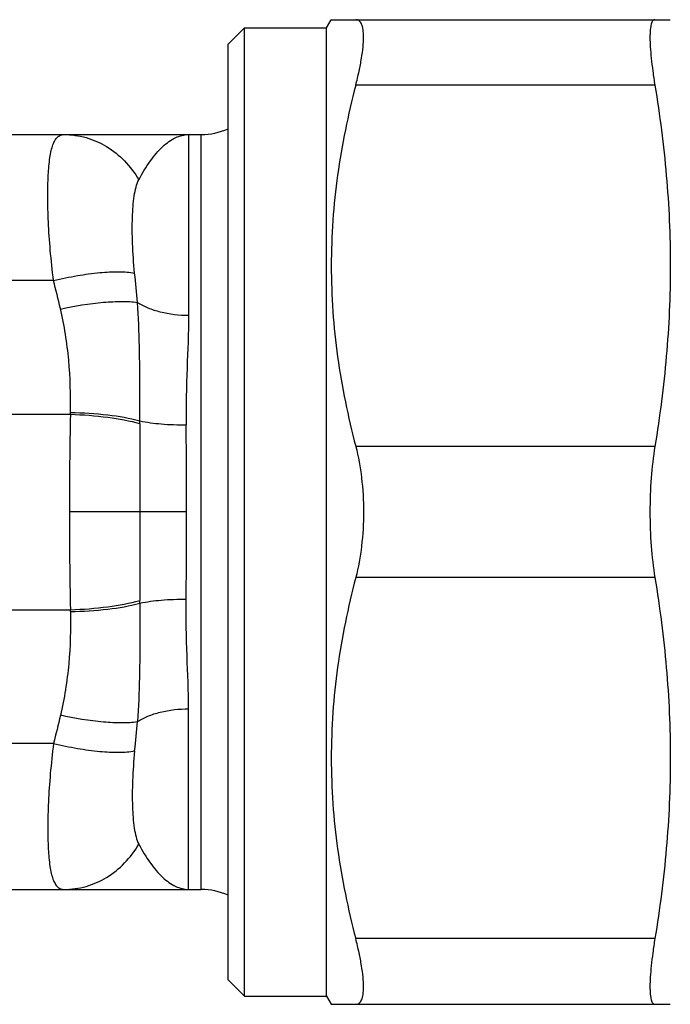
# Model space of a CAD drawing. Units: millimetres. Extents: x 0 to 420, y 0 to 297.
# Drawn here: x 162 to 182, y 209 to 239 of the extents above; entities that cross this region are included whole.
import ezdxf

# ---------------------------------------------------------------- set-up
doc = ezdxf.new("R2010")
doc.units = ezdxf.units.MM
doc.header["$LTSCALE"] = 23.1
doc.layers.get('0').update_dxf_attribs({"linetype": 'CONTINUOUS'})

msp = doc.modelspace()

# ---------------------------------------------------------------- linework, layer by layer
at = {"color": 7, "linetype": 'Continuous'}
for p, q in [((171.781, 238.894), (171.925, 239.144)), ((171.925, 239.144), (182.253, 239.144)), ((168.781, 238.394), (169.281, 238.894)), ((169.281, 238.894), (171.781, 238.894)), ((169.281, 209.394), (169.281, 238.894)), ((171.781, 209.394), (171.781, 238.894)), ((168.781, 209.894), (168.781, 238.394)), ((181.784, 237.144), (172.67, 237.144)), ((152.237, 235.644), (167.965, 235.644)), ((167.581, 235.644), (167.581, 230.14)), ((167.965, 212.644), (167.965, 235.644)), ((163.465, 231.197), (159.303, 231.197)), ((161.053, 227.12), (163.979, 227.12)), ((181.784, 226.144), (172.67, 226.144)), ((167.518, 224.144), (163.947, 224.144)), ((181.784, 222.144), (172.67, 222.144)), ((161.053, 221.167), (163.979, 221.167)), ((167.581, 212.644), (167.581, 218.147)), ((163.465, 217.091), (159.303, 217.091)), ((152.244, 212.644), (167.965, 212.644)), ((181.784, 211.144), (172.67, 211.144)), ((168.781, 209.894), (169.281, 209.394)), ((169.281, 209.394), (171.781, 209.394)), ((171.781, 209.394), (171.925, 209.144)), ((171.925, 209.144), (182.253, 209.144))]:
    msp.add_line(p, q, dxfattribs=at)
for centre, radius, start, end in [((167.965, 237.644), 2, 270, 294.1144), ((107.797, 225.366), 58.453, 5.06929, 5.94795), ((302.416, 224.151), 138.469, 178.77133, 180.00301), ((154.969, 227.383), 9.014, 358.3298, 358.7033), ((796.483, 224.128), 630.393, 179.753904, 179.998559), ((135.076, 226.965), 31.019, 359.7619, 359.9227), ((-98.328, 224.238), 265.846, 359.97981, 0.5522), ((302.416, 224.137), 138.469, 179.99699, 181.22867), ((796.483, 224.16), 630.393, 180.001441, 180.246096), ((-98.328, 224.05), 265.846, 359.4478, 0.02019), ((135.076, 221.323), 31.019, 0.0773, 0.2381), ((154.969, 220.905), 9.014, 1.2967, 1.6702), ((107.797, 222.922), 58.453, 354.05205, 354.93071), ((167.965, 210.644), 2, 65.8856, 90)]:
    msp.add_arc(centre, radius, start, end, dxfattribs=at)
for points, knots in [([(172.67, 237.144), (172.707, 237.287), (172.772, 237.56), (172.848, 237.95), (172.895, 238.296), (172.913, 238.588), (172.903, 238.796), (172.877, 238.929), (172.851, 239.006), (172.817, 239.067), (172.775, 239.112), (172.725, 239.139), (172.688, 239.144), (172.67, 239.144)], [0, 0, 0, 0, 0.207655, 0.39553, 0.55979, 0.697584, 0.807158, 0.851444, 0.889141, 0.92107, 0.948643, 0.974058, 1, 1, 1, 1]), ([(181.784, 239.144), (181.772, 239.144), (181.746, 239.138), (181.715, 239.109), (181.69, 239.064), (181.669, 239.004), (181.653, 238.927), (181.642, 238.835), (181.635, 238.727), (181.632, 238.552), (181.642, 238.298), (181.671, 237.954), (181.719, 237.563), (181.76, 237.288), (181.784, 237.144)], [0, 0, 0, 0, 0.017313, 0.036498, 0.06056, 0.09107, 0.12872, 0.173806, 0.226377, 0.286349, 0.42775, 0.595845, 0.787802, 1, 1, 1, 1]), ([(172.67, 237.144), (172.436, 236.245), (172.154, 234.877), (171.959, 233.032), (171.909, 231.644), (171.959, 230.256), (172.154, 228.41), (172.436, 227.043), (172.67, 226.144)], [0, 0, 0, 0, 0.250476, 0.375314, 0.5, 0.624686, 0.749524, 1, 1, 1, 1]), ([(181.784, 237.144), (181.933, 236.234), (182.17, 234.406), (182.295, 231.644), (182.17, 228.882), (181.933, 227.053), (181.784, 226.144)], [0, 0, 0, 0, 0.250222, 0.5, 0.749778, 1, 1, 1, 1]), ([(163.465, 231.197), (163.426, 231.504), (163.363, 232.098), (163.305, 232.95), (163.284, 233.715), (163.295, 234.371), (163.335, 234.84), (163.391, 235.146), (163.441, 235.323), (163.503, 235.463), (163.579, 235.567), (163.676, 235.632), (163.749, 235.644), (163.785, 235.644)], [0, 0, 0, 0, 0.199881, 0.385419, 0.551473, 0.693675, 0.808545, 0.855107, 0.894393, 0.926827, 0.953522, 0.976742, 1, 1, 1, 1]), ([(163.785, 235.644), (164.011, 235.644), (164.467, 235.58), (165.103, 235.3), (165.656, 234.855), (165.943, 234.471), (166.063, 234.264)], [0, 0, 0, 0, 0.243095, 0.489462, 0.741469, 1, 1, 1, 1]), ([(166.063, 234.264), (166.167, 234.464), (166.384, 234.823), (166.756, 235.269), (167.15, 235.566), (167.446, 235.644), (167.581, 235.644)], [0, 0, 0, 0, 0.316312, 0.587136, 0.810318, 1, 1, 1, 1]), ([(165.935, 231.423), (165.904, 231.725), (165.866, 232.291), (165.859, 233.078), (165.896, 233.653), (165.97, 234.034), (166.027, 234.194), (166.063, 234.264)], [0, 0, 0, 0, 0.317264, 0.594064, 0.823183, 0.91808, 1, 1, 1, 1]), ([(163.465, 231.197), (163.706, 231.255), (164.174, 231.351), (164.844, 231.443), (165.427, 231.474), (165.782, 231.452), (165.935, 231.423)], [0, 0, 0, 0, 0.298578, 0.57482, 0.81279, 1, 1, 1, 1]), ([(163.68, 230.329), (164.111, 230.423), (164.736, 230.527), (165.521, 230.567), (165.867, 230.552), (166.021, 230.531)], [0, 0, 0, 0, 0.561664, 0.802086, 1, 1, 1, 1]), ([(166.095, 226.923), (166.094, 227.232), (166.095, 228.434), (166.086, 229.639), (166.019, 230.531)], [0, 0, 0, 0, 0.256793, 1, 1, 1, 1]), ([(166.021, 230.531), (166.12, 230.466), (166.347, 230.352), (166.864, 230.187), (167.291, 230.14), (167.581, 230.14)], [0, 0, 0, 0, 0.219203, 0.464094, 1, 1, 1, 1]), ([(163.98, 227.179), (163.988, 227.71), (163.962, 228.773), (163.794, 229.825), (163.677, 230.343)], [0, 0, 0, 0, 0.499855, 1, 1, 1, 1]), ([(167.581, 230.14), (167.577, 229.601), (167.527, 228.489), (167.496, 227.375), (167.505, 226.8)], [0, 0, 0, 0, 0.483747, 1, 1, 1, 1]), ([(163.979, 227.12), (164.361, 227.11), (165.073, 227.056), (165.778, 226.926), (166.095, 226.836)], [0, 0, 0, 0, 0.536886, 1, 1, 1, 1]), ([(163.98, 227.178), (164.362, 227.172), (165.073, 227.128), (165.777, 227.009), (166.095, 226.923)], [0, 0, 0, 0, 0.537181, 1, 1, 1, 1]), ([(166.095, 226.923), (166.308, 226.876), (166.778, 226.814), (167.251, 226.798), (167.505, 226.8)], [0, 0, 0, 0, 0.461564, 1, 1, 1, 1]), ([(172.67, 226.144), (172.751, 225.829), (172.87, 225.165), (172.908, 224.492), (172.908, 224.144)], [0, 0, 0, 0, 0.482956, 1, 1, 1, 1]), ([(181.784, 226.144), (181.732, 225.825), (181.657, 225.159), (181.634, 224.49), (181.634, 224.144)], [0, 0, 0, 0, 0.482598, 1, 1, 1, 1]), ([(172.908, 224.144), (172.908, 223.796), (172.87, 223.123), (172.751, 222.458), (172.67, 222.144)], [0, 0, 0, 0, 0.517046, 1, 1, 1, 1]), ([(181.634, 224.144), (181.634, 223.798), (181.657, 223.128), (181.732, 222.462), (181.784, 222.144)], [0, 0, 0, 0, 0.517402, 1, 1, 1, 1]), ([(172.67, 222.144), (172.436, 221.245), (172.154, 219.877), (171.959, 218.032), (171.909, 216.644), (171.959, 215.256), (172.154, 213.41), (172.436, 212.043), (172.67, 211.144)], [0, 0, 0, 0, 0.250476, 0.375314, 0.5, 0.624686, 0.749524, 1, 1, 1, 1]), ([(181.784, 222.144), (181.933, 221.234), (182.17, 219.406), (182.295, 216.644), (182.17, 213.882), (181.933, 212.053), (181.784, 211.144)], [0, 0, 0, 0, 0.250222, 0.5, 0.749778, 1, 1, 1, 1]), ([(163.979, 221.167), (164.361, 221.178), (165.073, 221.232), (165.778, 221.361), (166.095, 221.452)], [0, 0, 0, 0, 0.536886, 1, 1, 1, 1]), ([(166.095, 221.365), (166.308, 221.412), (166.778, 221.474), (167.251, 221.49), (167.505, 221.488)], [0, 0, 0, 0, 0.461564, 1, 1, 1, 1]), ([(167.581, 218.147), (167.577, 218.686), (167.527, 219.799), (167.496, 220.913), (167.505, 221.488)], [0, 0, 0, 0, 0.483747, 1, 1, 1, 1]), ([(163.98, 221.109), (163.988, 220.578), (163.962, 219.515), (163.794, 218.463), (163.677, 217.945)], [0, 0, 0, 0, 0.499855, 1, 1, 1, 1]), ([(163.98, 221.11), (164.362, 221.115), (165.073, 221.159), (165.777, 221.279), (166.095, 221.365)], [0, 0, 0, 0, 0.537181, 1, 1, 1, 1]), ([(166.095, 221.365), (166.094, 221.056), (166.095, 219.853), (166.086, 218.648), (166.019, 217.757)], [0, 0, 0, 0, 0.256793, 1, 1, 1, 1]), ([(166.021, 217.757), (166.12, 217.822), (166.347, 217.936), (166.864, 218.101), (167.291, 218.147), (167.581, 218.147)], [0, 0, 0, 0, 0.219203, 0.464094, 1, 1, 1, 1]), ([(163.68, 217.959), (164.111, 217.865), (164.736, 217.761), (165.521, 217.72), (165.867, 217.736), (166.021, 217.757)], [0, 0, 0, 0, 0.561664, 0.802086, 1, 1, 1, 1]), ([(163.465, 217.091), (163.426, 216.784), (163.363, 216.19), (163.305, 215.337), (163.284, 214.573), (163.295, 213.917), (163.335, 213.448), (163.391, 213.142), (163.441, 212.965), (163.503, 212.825), (163.579, 212.721), (163.676, 212.656), (163.749, 212.644), (163.785, 212.644)], [0, 0, 0, 0, 0.199881, 0.385419, 0.551473, 0.693675, 0.808545, 0.855107, 0.894393, 0.926827, 0.953522, 0.976742, 1, 1, 1, 1]), ([(163.465, 217.091), (163.706, 217.033), (164.174, 216.936), (164.844, 216.844), (165.427, 216.814), (165.782, 216.836), (165.935, 216.865)], [0, 0, 0, 0, 0.298578, 0.57482, 0.81279, 1, 1, 1, 1]), ([(165.935, 216.865), (165.904, 216.563), (165.866, 215.996), (165.859, 215.21), (165.896, 214.635), (165.97, 214.254), (166.027, 214.093), (166.063, 214.024)], [0, 0, 0, 0, 0.317264, 0.594064, 0.823183, 0.91808, 1, 1, 1, 1]), ([(163.785, 212.644), (164.011, 212.644), (164.467, 212.708), (165.103, 212.988), (165.656, 213.433), (165.943, 213.816), (166.063, 214.024)], [0, 0, 0, 0, 0.243095, 0.489462, 0.741469, 1, 1, 1, 1]), ([(166.063, 214.024), (166.167, 213.824), (166.384, 213.464), (166.756, 213.019), (167.15, 212.722), (167.446, 212.644), (167.581, 212.644)], [0, 0, 0, 0, 0.316312, 0.587136, 0.810318, 1, 1, 1, 1]), ([(172.67, 209.144), (172.688, 209.144), (172.725, 209.149), (172.775, 209.176), (172.817, 209.22), (172.851, 209.281), (172.877, 209.358), (172.903, 209.492), (172.913, 209.7), (172.895, 209.992), (172.848, 210.337), (172.772, 210.728), (172.707, 211.001), (172.67, 211.144)], [0, 0, 0, 0, 0.025942, 0.051357, 0.07893, 0.110859, 0.148555, 0.192842, 0.302416, 0.44021, 0.60447, 0.792345, 1, 1, 1, 1]), ([(181.784, 211.144), (181.76, 211), (181.719, 210.725), (181.671, 210.334), (181.642, 209.99), (181.632, 209.736), (181.635, 209.561), (181.642, 209.453), (181.653, 209.36), (181.669, 209.284), (181.69, 209.224), (181.715, 209.179), (181.746, 209.15), (181.772, 209.144), (181.784, 209.144)], [0, 0, 0, 0, 0.212198, 0.404155, 0.57225, 0.713651, 0.773623, 0.826194, 0.87128, 0.90893, 0.93944, 0.963502, 0.982687, 1, 1, 1, 1])]:
    msp.add_open_spline(points, degree=3, knots=knots, dxfattribs=at)
for points in [[(163.677, 230.343), (163.61, 230.628), (163.538, 230.913), (163.465, 231.197)], [(163.677, 217.945), (163.61, 217.659), (163.538, 217.375), (163.465, 217.091)]]:
    msp.add_open_spline(points, degree=3, dxfattribs=at)

doc.saveas('drawing.dxf')
